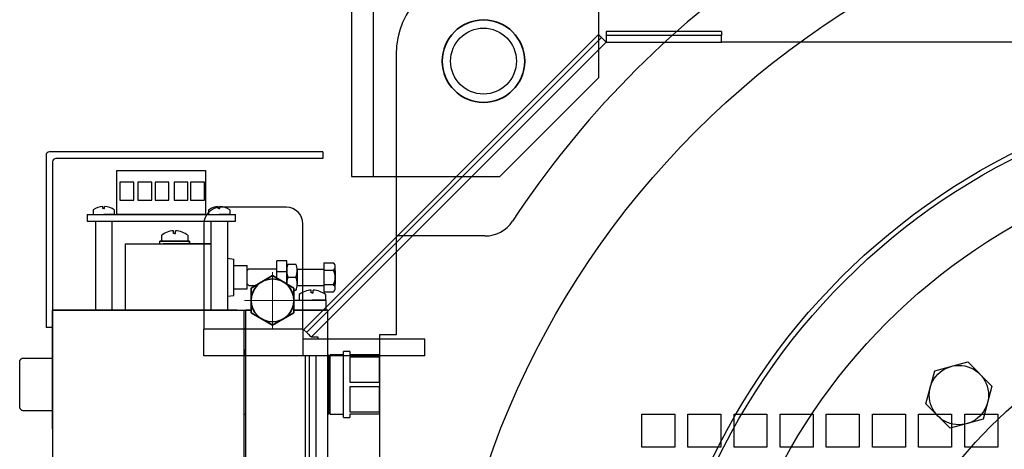
# Model space of a CAD drawing. Extents: x -10176 to 129509, y -97131 to -78236.
# Drawn here: x 53808 to 54107, y -84817 to -84687 of the extents above; entities that cross this region are included whole.
import ezdxf

# ---------------------------------------------------------------- set-up
doc = ezdxf.new("R2010")
doc.units = 0
doc.header["$LTSCALE"] = 100
doc.header["$MEASUREMENT"] = 0
doc.set_wipeout_variables(frame=1)
for name, pattern in [('\\M+5B5E3\\M+5BBAD\\M+5CFDF', [18, 12, -2, 2, -2]), ('CENTER', [2, 1.25, -0.25, 0.25, -0.25]), ('DASHED', [0.75, 0.5, -0.25])]:
    doc.linetypes.add(name, pattern=pattern)
doc.layers.get('0').update_dxf_attribs({"color": 3, "linetype": 'CONTINUOUS'})
for name, color, linetype in [('1', 7, 'CONTINUOUS'), ('2', 2, 'DASHED'), ('3中心线层', 1, 'CENTER')]:
    doc.layers.add(name, color=color, linetype=linetype)
for name, color, linetype, lineweight in [('1\\M+5C2D6\\M+5C0AA\\M+5CAB5\\M+5CFDF\\M+5B2E3', 7, 'CONTINUOUS', 30), ('\\M+5B4D6\\M+5CAB5\\M+5CFDF\\M+5B2E3', 7, 'CONTINUOUS', 35), ('\\M+5D6D0\\M+5D0C4\\M+5CFDF\\M+5B2E3', 1, '\\M+5B5E3\\M+5BBAD\\M+5CFDF', 18)]:
    doc.layers.add(name, color=color, linetype=linetype, lineweight=lineweight)

# ---------------------------------------------------------------- blocks, each defined once
blk = doc.blocks.new('*X160')
at = {"layer": '\\M+5B4D6\\M+5CAB5\\M+5CFDF\\M+5B2E3'}
for p, q in [((0, 7.51), (-6.5, 3.75)), ((6.5, 3.75), (0, 7.51)), ((-6.5, 3.75), (-6.5, -3.75)), ((6.5, 3.75), (6.5, -3.75)), ((-6.5, -3.75), (0, -7.51)), ((0, -7.51), (6.5, -3.75))]:
    blk.add_line(p, q, dxfattribs=at)
blk.add_circle((0, 0), 6.5, dxfattribs=at)
at = {"layer": '\\M+5D6D0\\M+5D0C4\\M+5CFDF\\M+5B2E3', "linetype": '\\M+5B5E3\\M+5BBAD\\M+5CFDF', "lineweight": 18}
for p, q in [((0, -8.51), (0, 8.51)), ((8.51, 0), (-8.51, 0))]:
    blk.add_line(p, q, dxfattribs=at)
blk = doc.blocks.new('huzhao')
at = {"layer": '1\\M+5C2D6\\M+5C0AA\\M+5CAB5\\M+5CFDF\\M+5B2E3'}
for p, q in [((1331.4, 1135.16), (1242, 1045.76)), ((1331.4, 1135.16), (1332.25, 1134.31)), ((1368.66, 1136.1), (1333.66, 1136.1)), ((1333.66, 1136.1), (1333.66, 1134.9)), ((1368.66, 1136.1), (1368.66, 1134.9)), ((1332.25, 1134.31), (1242.85, 1044.91)), ((1333.66, 1132.9), (1244.26, 1043.5)), ((1368.66, 1134.9), (1333.66, 1134.9)), ((1333.66, 1134.9), (1333.66, 1132.9)), ((1333.66, 1132.9), (1368.66, 1132.9)), ((1368.66, 1132.9), (1368.66, 1134.9)), ((1596.26, 1132.9), (1368.66, 1132.9)), ((1236.66, 1082.8), (1216.66, 1082.8)), ((1211.66, 1077.8), (1211.66, 1045.8)), ((1241.66, 1045.8), (1241.66, 1077.8)), ((1211.66, 1037.8), (1211.66, 1045.8)), ((1241.66, 1045.8), (1211.66, 1045.8)), ((1241.66, 1045.8), (1241.66, 1037.8)), ((1242, 1045.66), (1242.85, 1044.81)), ((1278.66, 1042.8), (1241.66, 1042.8)), ((1246.26, 1043.4), (1244.26, 1043.4)), ((1246.26, 1042.8), (1246.26, 1043.4)), ((1278.66, 1037.8), (1278.66, 1042.8)), ((1241.66, 1037.8), (1211.66, 1037.8)), ((1278.66, 1037.8), (1241.66, 1037.8)), ((1242.46, 969.1), (1242.46, 1037.8)), ((1243.66, 969.1), (1243.66, 1037.8)), ((1245.66, 689.1), (1245.66, 1037.8)), ((1344.46, 1020.1), (1354.46, 1020.1)), ((1344.46, 1010.1), (1344.46, 1020.1)), ((1354.46, 1020.1), (1354.46, 1010.1)), ((1358.46, 1020.1), (1368.46, 1020.1)), ((1358.46, 1010.1), (1358.46, 1020.1)), ((1368.46, 1020.1), (1368.46, 1010.1)), ((1372.46, 1020.1), (1382.46, 1020.1)), ((1372.46, 1010.1), (1372.46, 1020.1)), ((1382.46, 1020.1), (1382.46, 1010.1)), ((1386.46, 1020.1), (1396.46, 1020.1)), ((1386.46, 1010.1), (1386.46, 1020.1)), ((1396.46, 1020.1), (1396.46, 1010.1)), ((1400.46, 1020.1), (1410.46, 1020.1)), ((1400.46, 1010.1), (1400.46, 1020.1)), ((1410.46, 1020.1), (1410.46, 1010.1)), ((1414.46, 1020.1), (1424.46, 1020.1)), ((1414.46, 1010.1), (1414.46, 1020.1)), ((1424.46, 1020.1), (1424.46, 1010.1)), ((1428.46, 1020.1), (1438.46, 1020.1)), ((1428.46, 1010.1), (1428.46, 1020.1)), ((1438.46, 1020.1), (1438.46, 1010.1)), ((1442.46, 1020.1), (1452.46, 1020.1)), ((1442.46, 1010.1), (1442.46, 1020.1)), ((1452.46, 1020.1), (1452.46, 1010.1)), ((1354.46, 1010.1), (1344.46, 1010.1)), ((1368.46, 1010.1), (1358.46, 1010.1)), ((1382.46, 1010.1), (1372.46, 1010.1)), ((1396.46, 1010.1), (1386.46, 1010.1)), ((1410.46, 1010.1), (1400.46, 1010.1)), ((1424.46, 1010.1), (1414.46, 1010.1)), ((1438.46, 1010.1), (1428.46, 1010.1)), ((1452.46, 1010.1), (1442.46, 1010.1))]:
    blk.add_line(p, q, dxfattribs=at)
for points in [[(1333.66, 1132.9), (1333.38, 1133.18), (1333.12, 1133.44), (1332.88, 1133.69), (1332.66, 1133.9), (1332.49, 1134.08), (1332.35, 1134.21), (1332.27, 1134.29), (1332.25, 1134.31)], [(1242.85, 1044.81), (1242.87, 1044.79), (1242.95, 1044.71), (1243.09, 1044.58), (1243.26, 1044.4), (1243.48, 1044.19), (1243.72, 1043.94), (1243.98, 1043.68), (1244.26, 1043.4)]]:
    blk.add_lwpolyline(points, dxfattribs=at)
for radius in [4.25, 3.6]:
    blk.add_circle((1232.46, 1054.57), radius, dxfattribs=at)
for centre, start, end in [((1216.66, 1077.8), 90, 180), ((1236.66, 1077.8), 360, 90)]:
    blk.add_arc(centre, 5, start, end, dxfattribs=at)
at = {"layer": '3中心线层'}
blk.add_line((1232.46, 1061.89), (1232.46, 1047.26), dxfattribs=at)
blk.add_wipeout([(1225.96, 1054.57), (1225.96, 1055.71), (1225.96, 1055.71), (1225.96, 1058.33), (1225.96, 1058.33), (1229.21, 1060.2), (1229.21, 1060.2), (1232.46, 1062.08), (1232.46, 1062.08), (1235.71, 1060.2), (1235.71, 1060.2), (1238.96, 1058.33), (1238.96, 1058.33), (1238.96, 1055.71), (1238.96, 1055.71), (1238.96, 1054.57), (1238.96, 1054.57), (1238.96, 1050.82), (1238.96, 1050.82), (1235.71, 1048.94), (1235.71, 1048.94), (1232.46, 1047.07), (1232.46, 1047.07), (1229.21, 1048.94), (1229.21, 1048.94), (1225.96, 1050.82), (1225.96, 1050.82)])
at = {"xscale": -1}
blk.add_blockref('*X160', (1232.46, 1054.57), dxfattribs=at)

msp = doc.modelspace()

# ---------------------------------------------------------------- linework, layer by layer
at = {"ltscale": 9}
for p, q in [((53908.7403985, -84484.15180717), (53908.7403985, -84734.15180717)), ((53983.7403985, -84704.15180717), (53983.7403985, -84484.15180717)), ((53953.7403985, -84734.15180717), (53983.7403985, -84704.15180717)), ((53908.7403985, -84734.15180717), (53953.7403985, -84734.15180717))]:
    msp.add_line(p, q, dxfattribs=at)
at = {"ltscale": 10}
msp.add_circle((53948.7403985, -84699.15180717), 10, dxfattribs=at)
at = {"layer": '1'}
for p, q in [((53922.24039493, -84697.15181373), (53922.24039493, -84752.15180658)), ((53816.04039934, -84727.65181433), (53816.04039934, -84779.90181433)), ((53900.04039934, -84726.65181433), (53817.04039934, -84726.65181433)), ((53900.04039934, -84728.65181433), (53819.04039934, -84728.65181433)), ((53900.04039934, -84726.65181433), (53900.04039934, -84728.65181433)), ((53818.04039934, -84729.65181433), (53818.04039934, -84774.65181433)), ((53828.54039934, -84745.65181433), (53873.54039934, -84745.65181433)), ((53828.54039934, -84745.65181433), (53828.54039934, -84747.65181433)), ((53873.54039934, -84747.65181433), (53873.54039934, -84745.65181433)), ((53828.54039934, -84747.65181433), (53873.54039934, -84747.65181433)), ((53831.04039934, -84747.65181433), (53836.04039934, -84747.65181433)), ((53831.04039934, -84747.65181433), (53831.04039934, -84774.65181433)), ((53831.04039934, -84747.65181433), (53871.04039934, -84747.65181433)), ((53836.04039934, -84747.65181433), (53836.04039934, -84774.65181433)), ((53866.04039934, -84747.65181433), (53871.04039934, -84747.65181433)), ((53866.04039934, -84747.65181433), (53866.04039934, -84774.65181433)), ((53871.04039934, -84747.65181433), (53871.04039934, -84774.65181433)), ((53949.19100257, -84752.15180658), (53922.24039493, -84752.15180658)), ((53922.24039493, -84752.15180658), (53922.24039493, -84782.15180658)), ((53840.04039934, -84754.48734049), (53866.04039934, -84754.48734049)), ((53840.04039934, -84754.48734049), (53840.04039934, -84774.65181433)), ((53859.54039934, -84753.68734049), (53850.54039934, -84753.68734049)), ((53850.54039934, -84754.48734049), (53850.54039934, -84753.68734049)), ((53850.54039934, -84754.48734049), (53850.54039934, -84753.68734049)), ((53850.54039934, -84753.68734049), (53859.54039934, -84753.68734049)), ((53866.04039934, -84754.48734049), (53851.54039934, -84754.48734049)), ((53859.54039934, -84754.48734049), (53859.54039934, -84753.68734049)), ((53859.54039934, -84753.68734049), (53859.54039934, -84754.48734049)), ((53871.04039934, -84758.86610004), (53873.04039934, -84759.15181433)), ((53873.04039934, -84770.15181433), (53873.04039934, -84759.15181433)), ((53873.04039934, -84761.15181433), (53877.04039934, -84761.15181433)), ((53877.04039934, -84768.15181433), (53877.04039934, -84761.15181433)), ((53886.04039934, -84773.65181433), (53886.04039934, -84759.65181433)), ((53889.04039934, -84759.65181433), (53886.04039934, -84759.65181433)), ((53889.04039934, -84770.65181433), (53889.04039934, -84759.65181433)), ((53889.38222075, -84760.65181433), (53891.84958164, -84760.65181433)), ((53900.28508548, -84760.31787249), (53903.26008548, -84760.31787249)), ((53900.28508548, -84760.31787249), (53900.28508548, -84769.10787249)), ((53903.78508548, -84764.71287249), (53903.78508548, -84761.41662249)), ((53877.54039934, -84762.15181433), (53886.04039934, -84762.15181433)), ((53886.04039934, -84762.91355737), (53889.04039934, -84762.91355737)), ((53889.04979207, -84762.15181433), (53889.04039934, -84762.15181433)), ((53889.04039934, -84762.25051984), (53889.04039934, -84763.05310881)), ((53889.38222075, -84764.65181433), (53891.84958164, -84764.65181433)), ((53892.20572818, -84762.21287249), (53900.28508548, -84762.21287249)), ((53892.20945288, -84762.5289148), (53892.20572818, -84766.75966727)), ((53892.20572818, -84762.54396139), (53892.20572818, -84762.75966727)), ((53892.20572818, -84762.75966727), (53892.20572818, -84766.54396139)), ((53900.28508548, -84762.51537249), (53903.26008548, -84762.51537249)), ((53903.78508548, -84762.71287249), (53903.78508548, -84766.71287249)), ((53903.78508548, -84768.00912249), (53903.78508548, -84764.71287249)), ((53877.54039934, -84767.15181433), (53886.04039934, -84767.15181433)), ((53886.04039934, -84766.39007128), (53889.04039934, -84766.39007128)), ((53889.04039934, -84766.25051984), (53889.04039934, -84767.05310881)), ((53889.04039934, -84767.15181433), (53889.04980497, -84767.15181433)), ((53892.20572818, -84766.54396139), (53892.20572818, -84766.75966727)), ((53892.20572818, -84767.21287249), (53900.28508548, -84767.21287249)), ((53900.28508548, -84766.91037249), (53903.26008548, -84766.91037249)), ((53871.04039934, -84770.43752861), (53873.04039934, -84770.15181433)), ((53873.04039934, -84768.15181433), (53877.04039934, -84768.15181433)), ((53891.84958164, -84768.65181433), (53889.38222075, -84768.65181433)), ((53900.28508548, -84769.10787249), (53903.26008548, -84769.10787249)), ((53890.04039934, -84771.65181433), (53901.04039934, -84771.65181433)), ((53901.04039934, -84774.65181433), (53901.04039934, -84771.65181433)), ((53874.0403992, -84774.65181433), (53818.04039934, -84774.65181433)), ((53818.04039934, -84810.65180533), (53818.04039934, -84774.65181433)), ((53818.04039934, -84774.65181433), (53818.04039934, -85039.65180002)), ((53818.04039934, -84774.65181433), (53876.04039767, -84774.65181433)), ((53818.04039934, -84774.65181433), (53823.04039934, -84774.65181433)), ((53823.04039934, -84774.65181433), (53881.04039934, -84774.65181433)), ((53876.04039767, -84774.65181433), (53876.04039767, -85039.65180002)), ((53876.54039868, -84774.65181433), (53876.54039868, -85039.65180002)), ((53901.54039719, -84774.65181433), (53876.54039868, -84774.65181433)), ((53887.04039934, -84774.65181433), (53901.04039934, -84774.65181433)), ((53901.54039719, -85039.65180002), (53901.54039719, -84774.65181433)), ((53818.04039934, -84779.90181433), (53816.04039934, -84779.90181433)), ((53917.2403997, -84782.15180658), (53917.2403997, -84827.15180896)), ((53922.24039493, -84782.15180658), (53917.2403997, -84782.15180658)), ((53876.54039868, -84788.15180443), (53876.04039767, -84788.15180443)), ((53901.54039719, -84788.18311177), (53901.74039685, -84788.18311177)), ((53901.74039685, -84788.18311177), (53901.74039685, -84806.15180366)), ((53906.24039852, -84788.15180443), (53902.24039787, -84788.15180443)), ((53902.24039787, -84806.15180366), (53902.24039787, -84788.15180443)), ((53908.24039885, -84787.15180986), (53906.24039852, -84787.15180986)), ((53906.24039852, -84797.15180777), (53906.24039852, -84787.15180986)), ((53908.24039885, -84787.15180986), (53908.24039885, -84788.16259287)), ((53917.24040219, -84788.1410756), (53908.24039885, -84788.1410756)), ((53908.24039885, -84788.16259287), (53917.24040219, -84788.16259287)), ((53908.24039885, -84788.89076792), (53908.24039885, -84796.45134144)), ((53917.24040219, -84788.89076792), (53908.24039885, -84788.89076792)), ((53917.24040219, -84788.16259287), (53917.24040219, -84788.1410756)), ((53917.24040219, -84788.16259287), (53917.24040219, -84788.89076792)), ((53917.24040219, -84796.45134144), (53917.24040219, -84788.89076792)), ((53808.0403977, -84797.15180777), (53808.0403977, -84790.40180527)), ((53809.29040023, -84789.15180646), (53818.04039934, -84789.15180646)), ((53902.24039787, -84789.15180646), (53901.74039685, -84789.15180646)), ((53808.0403977, -84803.90181027), (53808.0403977, -84797.15180777)), ((53906.24039852, -84807.15180568), (53906.24039852, -84797.15180777)), ((53908.24039885, -84796.45134144), (53917.24040219, -84796.45134144)), ((53908.24039885, -84797.90150009), (53908.24039885, -84805.44055633)), ((53917.24040219, -84797.90150009), (53908.24039885, -84797.90150009)), ((53917.24040219, -84796.45134144), (53917.24040219, -84797.90150009)), ((53917.24040219, -84805.44055633), (53917.24040219, -84797.90150009)), ((53818.04039934, -84805.15180908), (53809.29040023, -84805.15180908)), ((53876.04039767, -84806.15180366), (53876.54039868, -84806.15180366)), ((53901.54039719, -84806.15180366), (53901.74039685, -84806.15180366)), ((53901.74039685, -84805.15180908), (53902.24039787, -84805.15180908)), ((53902.24039787, -84806.15180366), (53906.24039852, -84806.15180366)), ((53908.24039885, -84805.44055633), (53917.24040219, -84805.44055633)), ((53908.24039885, -84806.16253249), (53908.24039885, -84807.15180568)), ((53917.24040219, -84806.16253249), (53908.24039885, -84806.16253249)), ((53917.24040219, -84805.44055633), (53917.24040219, -84806.16253249)), ((53906.24039852, -84807.15180568), (53908.24039885, -84807.15180568))]:
    msp.add_line(p, q, dxfattribs=at)
at = {"layer": '1', "ltscale": 50}
for p, q in [((53877.04039934, -84762.65181433), (53877.54039934, -84762.15181433)), ((53877.04039934, -84766.65181433), (53877.04039934, -84762.65181433)), ((53877.04039934, -84766.65181433), (53877.04039934, -84762.65181433)), ((53877.04039934, -84766.65181433), (53877.54039934, -84767.15181433))]:
    msp.add_line(p, q, dxfattribs=at)
at = {"layer": '1', "color": 7, "linetype": 'Continuous'}
for p, q in [((54085.61880532, -84793.03021399), (54095.65700096, -84790.34048757)), ((54095.65700096, -84790.34048757), (54103.00547019, -84797.6889568)), ((54082.9290789, -84803.06840963), (54085.61880532, -84793.03021399)), ((54103.00547019, -84797.6889568), (54100.31574377, -84807.72715244)), ((54090.27754813, -84810.41687886), (54082.9290789, -84803.06840963)), ((54100.31574377, -84807.72715244), (54090.27754813, -84810.41687886))]:
    msp.add_line(p, q, dxfattribs=at)
at = {"layer": '1'}
for points in [[(53864.40273831, -84745.65181433), (53837.4803929, -84745.65181433), (53837.4803929, -84732.34633118), (53864.40273831, -84732.34633118)], [(53838.46473452, -84741.28149395), (53842.64777609, -84741.28149395), (53842.64777609, -84735.79550721), (53838.46473452, -84735.79550721)], [(53843.90268311, -84741.28149395), (53848.08572468, -84741.28149395), (53848.08572468, -84735.79550721), (53843.90268311, -84735.79550721)], [(53849.08964593, -84741.28149395), (53853.2726875, -84741.28149395), (53853.2726875, -84735.79550721), (53849.08964593, -84735.79550721)], [(53854.86224221, -84741.28149395), (53859.04528378, -84741.28149395), (53859.04528378, -84735.79550721), (53854.86224221, -84735.79550721)], [(53859.8818921, -84741.28149395), (53864.06493367, -84741.28149395), (53864.06493367, -84735.79550721), (53859.8818921, -84735.79550721)]]:
    msp.add_lwpolyline(points, close=True, dxfattribs=at)
for points in [[(53833.54039934, -84743.80953944), (53833.29239934, -84743.80953944), (53833.29239934, -84743.17181433)], [(53833.54039934, -84743.80953944), (53833.78839934, -84743.80953944), (53833.78839934, -84743.17181433)], [(53868.54039934, -84743.80953944), (53868.29239934, -84743.80953944), (53868.29239934, -84743.17181433)], [(53868.54039934, -84743.80953944), (53868.78839934, -84743.80953944), (53868.78839934, -84743.17181433)], [(53830.34039934, -84744.26711681), (53830.34039934, -84745.65181433), (53833.54039934, -84745.65181433)], [(53836.74039934, -84744.26711681), (53836.74039934, -84745.65181433), (53833.54039934, -84745.65181433)], [(53865.34039934, -84744.26711681), (53865.34039934, -84745.65181433), (53868.54039934, -84745.65181433)], [(53871.74039934, -84744.26711681), (53871.74039934, -84745.65181433), (53868.54039934, -84745.65181433)], [(53851.04039934, -84751.95646859), (53851.04039934, -84753.68734049), (53855.04039934, -84753.68734049)], [(53855.04039934, -84751.38449688), (53854.73039934, -84751.38449688), (53854.73039934, -84750.58734049)], [(53855.04039934, -84751.38449688), (53855.35039934, -84751.38449688), (53855.35039934, -84750.58734049)], [(53859.04039934, -84751.95646859), (53859.04039934, -84753.68734049), (53855.04039934, -84753.68734049)], [(53892.8080911, -84769.92094243), (53892.8080911, -84771.65181433), (53896.8080911, -84771.65181433)], [(53896.8080911, -84769.34897072), (53896.4980911, -84769.34897072), (53896.4980911, -84768.55181433)], [(53896.8080911, -84769.34897072), (53897.1180911, -84769.34897072), (53897.1180911, -84768.55181433)], [(53900.8080911, -84769.92094243), (53900.8080911, -84771.65181433), (53896.8080911, -84771.65181433)]]:
    msp.add_lwpolyline(points, dxfattribs=at)
for centre, radius in [((54199.7403985, -84907.15180717), 264), ((53948.7403985, -84699.15180717), 12.5), ((53948.7403985, -84699.15180717), 12.5)]:
    msp.add_circle(centre, radius, dxfattribs=at)
at = {"layer": '1', "color": 7, "linetype": 'Continuous'}
for centre, radius in [((54199.7403985, -84907.15180717), 201.5), ((54199.7403985, -84907.15180717), 182), ((54199.7403985, -84907.15180717), 137.5), ((54092.96727454, -84800.37868321), 9)]:
    msp.add_circle(centre, radius, dxfattribs=at)
at = {"layer": '1', "ltscale": 15}
msp.add_circle((54199.7403985, -84907.15180717), 200, dxfattribs=at)
at = {"layer": '1'}
for centre, radius, start, end in [((54199.7403985, -84907.15180717), 290, 124.4829187978, 146.6329868945), ((53947.2403985, -84697.15180717), 25, 90, 180), ((53817.04039934, -84727.65181433), 1, 90, 180), ((53819.04039934, -84729.65181433), 1, 90, 180), ((53833.54039934, -84748.36589711), 5.2, 92.7336049044, 127.9798724449), ((53833.54039934, -84748.36589711), 5.2, 52.0201275551, 87.2663950956), ((53868.54039934, -84748.36589711), 5.2, 92.7336049044, 127.9798724449), ((53868.54039934, -84748.36589711), 5.2, 52.0201275551, 87.2663950956), ((53949.19100257, -84742.15180658), 10, 270, 326.6329868945), ((53855.04039934, -84757.07994397), 6.5, 92.7336049044, 127.9798724449), ((53855.04039934, -84757.07994397), 6.5, 52.0201275551, 87.2663950956), ((53895.66560929, -84762.83116964), 6.65060607, 160.8712062496, 174.9912543156), ((53895.66560929, -84762.83116964), 6.65060607, 160.8712062496, 174.9912543159), ((53885.84755707, -84762.76112752), 6.36187874, 1.9562020862, 19.3631895029), ((53885.84755707, -84762.76112752), 6.36187874, 1.9562020862, 19.3631895029), ((53902.37282209, -84761.41662249), 1.41226339, 308.9215933499, 51.0784066491), ((53895.67290372, -84762.47089938), 6.65800888, 185.0166353842, 199.1209040504), ((53895.67290372, -84762.47089938), 6.65800888, 185.0166353842, 199.1209040504), ((53895.66560929, -84766.83116964), 6.65060607, 160.8712062496, 174.9912543159), ((53895.66560929, -84766.83116964), 6.65060607, 160.8712062496, 174.9912543159), ((53885.84249666, -84762.54154865), 6.36696876, 340.6438223875, 1.9632139767), ((53885.84249666, -84762.54154865), 6.36696876, 340.6438223875, 358.0367860233), ((53885.84755707, -84766.76112752), 6.36187874, 1.9562020862, 19.3631895029), ((53885.84755707, -84766.76112752), 6.36187874, 1.9562020858, 19.3631895029), ((53898.92353191, -84764.71287249), 4.86155357, 333.1268978208, 26.873102178), ((53895.67290372, -84766.47089938), 6.65800888, 185.0166353842, 199.1209040501), ((53895.67290372, -84766.47089938), 6.65800888, 185.0166353842, 199.1209040501), ((53885.84249666, -84766.54154865), 6.36696876, 340.6438223875, 358.0367860233), ((53885.84249666, -84766.54154865), 6.36696876, 340.6438223875, 358.0367860233), ((53902.37282209, -84768.00912249), 1.41226339, 308.9215933499, 51.0784066491), ((53890.04039934, -84770.65181433), 1, 180, 270), ((53896.8080911, -84775.04441781), 6.5, 92.7336049044, 127.9798724449), ((53896.8080911, -84775.04441781), 6.5, 52.0201275551, 87.2663950956), ((53887.04039934, -84773.65181433), 1, 180, 270)]:
    msp.add_arc(centre, radius, start, end, dxfattribs=at)
for points, knots in [([(53876.54039868, -84780.28740369), (53876.52755757, -84780.28160241), (53876.37320328, -84780.2118692), (53876.20002533, -84780.20662205), (53876.04125449, -84780.20181142)], [0, 0, 0, 0, 464.9288379868, 5588.5943629522, 5588.5943629522, 5588.5943629522, 5588.5943629522]), ([(53876.29914143, -84788.15180443), (53876.31404032, -84788.05644384), (53876.39049492, -84787.56709467), (53876.47096602, -84786.99727517), (53876.53614937, -84786.56096098), (53876.54039868, -84786.5325176)], [0, 0, 0, 0, 1380.7436475563, 7085.3769456228, 7483.1967649396, 7483.1967649396, 7483.1967649396, 7483.1967649396]), ([(53808.0403977, -84790.40180527), (53808.05709442, -84790.24455963), (53808.08277916, -84790.00266705), (53808.23865513, -84789.71164886), (53808.399978, -84789.51138799), (53808.60024014, -84789.35006475), (53808.89125916, -84789.19419272), (53809.1331536, -84789.16850506), (53809.29040023, -84789.15180646)], [0, 0, 0, 0, 3618.2325912492, 5565.9646582255, 7555.1017233403, 9544.1578312157, 11491.9154487568, 15110.1816978257, 15110.1816978257, 15110.1816978257, 15110.1816978257]), ([(53809.29040023, -84805.15180908), (53809.13315391, -84805.13511014), (53808.89125993, -84805.10942194), (53808.60023721, -84804.95355178), (53808.39998313, -84804.79221984), (53808.23865249, -84804.5919665), (53808.08278003, -84804.30094771), (53808.05709476, -84804.0590556), (53808.0403977, -84803.90181027)], [0, 0, 0, 0, 3572.8081691107, 5496.0951381637, 7460.19757513, 9424.3000120963, 11347.561751589, 14920.3366857399, 14920.3366857399, 14920.3366857399, 14920.3366857399])]:
    msp.add_open_spline(points, degree=3, knots=knots, dxfattribs=at)
at = {"layer": '2', "ltscale": 9}
msp.add_line((53915.2403985, -84484.15180717), (53915.2403985, -84734.15180717), dxfattribs=at)
at = {"layer": '\\M+5B4D6\\M+5CAB5\\M+5CFDF\\M+5B2E3'}
msp.add_circle((53948.7403985, -84699.15180717), 12.5, dxfattribs=at)

# ---------------------------------------------------------------- next in the draw order: block references
at = {"layer": '1'}
msp.add_blockref('huzhao', (52652.27949822, -85826.25145165), dxfattribs=at)

doc.saveas('drawing.dxf')
